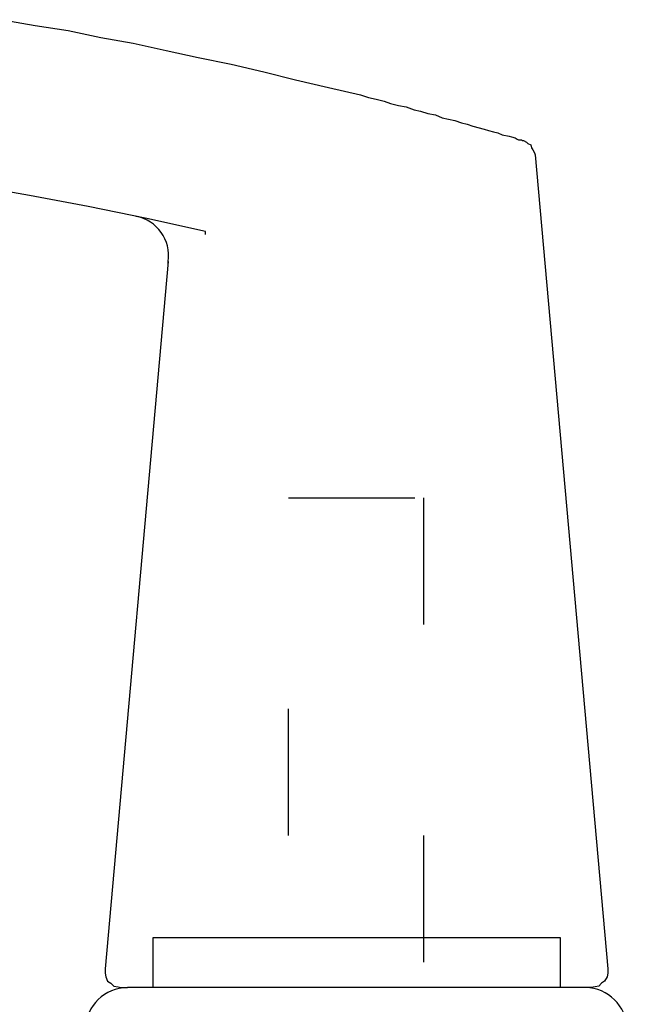
# Model space of a CAD drawing. Extents: x -5438 to -598, y -4679 to 3702.
# Drawn here: x -3124 to -3088, y -2551 to -2493 of the extents above; entities that cross this region are included whole.
import ezdxf

# ---------------------------------------------------------------- set-up
doc = ezdxf.new("R2010")
doc.units = 0
doc.header["$LTSCALE"] = 5
doc.header["$MEASUREMENT"] = 0
doc.linetypes.add('OGLT1', pattern=[4, 1.5, -2.5])
doc.layers.get('0').update_dxf_attribs({"linetype": 'CONTINUOUS'})

msp = doc.modelspace()

# ---------------------------------------------------------------- linework, layer by layer
at = {"color": 7, "linetype": 'Continuous'}
for p, q in [((-3124.90507, -2492.83123), (-3122.99884, -2493.17011)), ((-3122.99884, -2493.17011), (-3121.05024, -2493.46664)), ((-3121.05024, -2493.46664), (-3119.10163, -2493.89026)), ((-3119.10163, -2493.89026), (-3117.19541, -2494.22913)), ((-3117.19541, -2494.22913), (-3115.2468, -2494.65274)), ((-3115.2468, -2494.65274), (-3113.34055, -2495.07635)), ((-3113.34055, -2495.07635), (-3111.39197, -2495.45761)), ((-3111.39197, -2495.45761), (-3109.44336, -2495.92358)), ((-3109.44336, -2495.92358), (-3107.5795, -2496.38955)), ((-3107.5795, -2496.38955), (-3105.63089, -2496.8555)), ((-3105.63089, -2496.8555), (-3103.72464, -2497.27911)), ((-3103.72464, -2497.27911), (-3103.25867, -2497.44857)), ((-3103.25867, -2497.44857), (-3102.79272, -2497.53329)), ((-3102.79272, -2497.53329), (-3102.32675, -2497.66037)), ((-3102.32675, -2497.66037), (-3101.9455, -2497.78745)), ((-3101.9455, -2497.78745), (-3101.47952, -2497.91452)), ((-3101.47952, -2497.91452), (-3101.01355, -2497.99926)), ((-3101.01355, -2497.99926), (-3100.54758, -2498.1687)), ((-3100.54758, -2498.1687), (-3100.16635, -2498.25342)), ((-3100.16635, -2498.25342), (-3099.74273, -2498.3805)), ((-3099.74273, -2498.3805), (-3099.27676, -2498.46521)), ((-3099.27676, -2498.46521), (-3098.89551, -2498.63467)), ((-3098.89551, -2498.63467), (-3098.51426, -2498.71939)), ((-3098.51426, -2498.71939), (-3098.13302, -2498.80411)), ((-3098.13302, -2498.80411), (-3097.75177, -2498.93119)), ((-3097.75177, -2498.93119), (-3097.41287, -2499.0159)), ((-3097.41287, -2499.0159), (-3097.074, -2499.143)), ((-3097.074, -2499.143), (-3096.39621, -2499.31244)), ((-3096.39621, -2499.31244), (-3096.14206, -2499.39716)), ((-3096.14206, -2499.39716), (-3095.84552, -2499.48188)), ((-3095.84552, -2499.48188), (-3095.59137, -2499.52423)), ((-3095.59137, -2499.52423), (-3095.33719, -2499.65133)), ((-3095.33719, -2499.65133), (-3094.9136, -2499.73605)), ((-3094.9136, -2499.73605), (-3094.7865, -2499.77841)), ((-3094.7865, -2499.77841), (-3094.57471, -2499.82077)), ((-3094.57471, -2499.82077), (-3094.44763, -2499.90549)), ((-3094.44763, -2499.90549), (-3094.36291, -2499.94785)), ((-3094.36291, -2499.94785), (-3094.19345, -2499.94785)), ((-3094.19345, -2499.94785), (-3094.15109, -2499.99021)), ((-3094.15109, -2499.99021), (-3094.10873, -2499.99021)), ((-3094.10873, -2499.99021), (-3094.06637, -2499.99021)), ((-3094.06637, -2499.99021), (-3093.89694, -2500.07492)), ((-3093.89694, -2500.07492), (-3093.81222, -2500.15966)), ((-3093.81222, -2500.15966), (-3093.64276, -2500.24438)), ((-3093.64276, -2500.24438), (-3093.6004, -2500.41382)), ((-3093.6004, -2500.41382), (-3093.51568, -2500.5409)), ((-3093.51568, -2500.5409), (-3093.43097, -2500.71035)), ((-3093.43097, -2500.71035), (-3093.38861, -2500.83743)), ((-3093.38861, -2500.83743), (-3089.0678, -2549.04408)), ((-3123.33772, -2503.25199), (-3126.85367, -2502.61658)), ((-3119.86414, -2503.88742), (-3123.33772, -2503.25199)), ((-3116.39054, -2504.60755), (-3119.86414, -2503.88742)), ((-3112.91696, -2505.37003), (-3116.39054, -2504.60755)), ((-3112.91696, -2505.54653), (-3112.91696, -2505.37003)), ((-3115.11972, -2507.1492), (-3118.84748, -2549.04408)), ((-3115.11972, -2507.3257), (-3115.11972, -2507.1492)), ((-3116.00929, -2550.14546), (-3116.00929, -2547.1802)), ((-3116.00929, -2547.1802), (-3091.90597, -2547.1802)), ((-3091.90597, -2547.1802), (-3091.90597, -2550.14546)), ((-3118.84748, -2549.04408), (-3118.84748, -2549.29824)), ((-3118.84748, -2549.29824), (-3118.80512, -2549.51005)), ((-3089.0678, -2549.29824), (-3089.11016, -2549.51005)), ((-3089.0678, -2549.04408), (-3089.0678, -2549.29824)), ((-3118.80512, -2549.51005), (-3118.7204, -2549.76422)), ((-3118.7204, -2549.76422), (-3118.50858, -2549.89129)), ((-3118.50858, -2549.89129), (-3118.33915, -2550.06074)), ((-3089.44904, -2549.89129), (-3089.61849, -2550.06074)), ((-3089.2796, -2549.76422), (-3089.44904, -2549.89129)), ((-3089.11016, -2549.51005), (-3089.2796, -2549.76422)), ((-3118.33915, -2550.06074), (-3118.08497, -2550.1031)), ((-3118.08497, -2550.1031), (-3117.91553, -2550.14546)), ((-3117.91553, -2550.14546), (-3117.53428, -2550.14546)), ((-3090.38098, -2550.14546), (-3117.53428, -2550.14546)), ((-3090.08447, -2550.14546), (-3090.38098, -2550.14546)), ((-3089.83029, -2550.1031), (-3090.08447, -2550.14546)), ((-3089.61849, -2550.06074), (-3089.83029, -2550.1031))]:
    msp.add_line(p, q, dxfattribs=at)
at = {"color": 7, "linetype": 'OGLT1'}
for p, q in [((-3108, -2681.1412), (-3108, -2521.1412)), ((-3108, -2521.1412), (-3100, -2521.1412)), ((-3100, -2521.1412), (-3100, -2681.1412))]:
    msp.add_line(p, q, dxfattribs=at)
at = {"color": 7, "linetype": 'Continuous'}
for centre, radius, start, end in [((-3117.44787, -2506.79699), 2.35464, 351.397382, 79.677623), ((-3117.50064, -2552.68106), 2.53583, 90.760158, 177.264153), ((-3090.45871, -2552.68187), 2.5376, 2.752142, 88.244602)]:
    msp.add_arc(centre, radius, start, end, dxfattribs=at)

doc.saveas('drawing.dxf')
